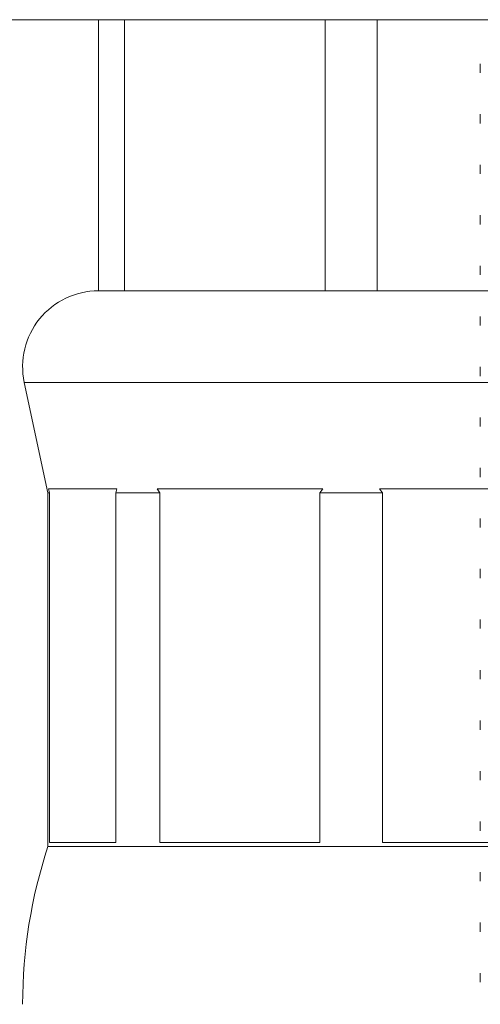
# Model space of a CAD drawing. Units: millimetres. Extents: x -409 to 691, y -513 to 902.
# Drawn here: x 615 to 624, y 232 to 251 of the extents above; entities that cross this region are included whole.
import ezdxf

# ---------------------------------------------------------------- set-up
doc = ezdxf.new("R2010")
doc.units = ezdxf.units.MM

msp = doc.modelspace()

# ---------------------------------------------------------------- linework, layer by layer
at = {"color": 7, "linetype": 'Continuous', "lineweight": 18}
for p, q in [((614.99, 251.499), (594.735, 251.499)), ((635.245, 251.499), (614.99, 251.499)), ((616.49, 251.499), (616.49, 246.133)), ((617.006, 246.133), (617.006, 251.499)), ((620.974, 251.499), (620.974, 246.133)), ((622.006, 246.133), (622.006, 251.499)), ((624.04, 250.627), (624.04, 250.446)), ((624.04, 249.627), (624.04, 249.446)), ((624.04, 248.627), (624.04, 248.446)), ((624.04, 247.627), (624.04, 247.446)), ((624.04, 246.627), (624.04, 246.446)), ((617.006, 246.133), (616.49, 246.133)), ((618.99, 246.133), (617.006, 246.133)), ((618.99, 246.133), (618.99, 246.133)), ((620.974, 246.133), (618.99, 246.133)), ((622.006, 246.133), (620.974, 246.133)), ((623.99, 246.133), (622.006, 246.133)), ((623.99, 246.133), (623.99, 246.133)), ((624.565, 246.133), (623.99, 246.133)), ((624.04, 245.627), (624.04, 245.446)), ((624.04, 244.627), (624.04, 244.446)), ((615.023, 244.32), (615.49, 242.133)), ((615.023, 244.32), (624.249, 244.32)), ((624.04, 243.627), (624.04, 243.446)), ((624.04, 242.627), (624.04, 242.446)), ((615.49, 242.133), (615.49, 235.133)), ((615.49, 242.133), (615.522, 242.133)), ((616.856, 242.213), (615.499, 242.213)), ((615.522, 242.133), (615.499, 242.213)), ((615.522, 235.213), (615.522, 242.133)), ((616.856, 242.213), (616.833, 242.133)), ((616.833, 242.133), (617.706, 242.133)), ((616.833, 242.133), (616.833, 235.213)), ((620.927, 242.213), (617.652, 242.213)), ((617.706, 242.133), (617.652, 242.213)), ((617.706, 235.213), (617.706, 242.133)), ((620.927, 242.213), (620.873, 242.133)), ((620.873, 242.133), (622.107, 242.133)), ((620.873, 242.133), (620.873, 235.213)), ((624.432, 242.213), (622.052, 242.213)), ((622.107, 242.133), (622.052, 242.213)), ((622.107, 235.213), (622.107, 242.133)), ((624.04, 241.627), (624.04, 241.446)), ((624.04, 240.627), (624.04, 240.446)), ((624.04, 239.627), (624.04, 239.446)), ((624.04, 238.627), (624.04, 238.446)), ((624.04, 237.627), (624.04, 237.446)), ((624.04, 236.627), (624.04, 236.446)), ((624.04, 235.627), (624.04, 235.446)), ((615.49, 235.133), (624.565, 235.133)), ((616.833, 235.213), (615.522, 235.213)), ((620.873, 235.213), (617.706, 235.213)), ((624.43, 235.213), (622.107, 235.213)), ((624.04, 234.627), (624.04, 234.446)), ((624.04, 233.627), (624.04, 233.446)), ((624.04, 232.627), (624.04, 232.446))]:
    msp.add_line(p, q, dxfattribs=at)
for centre, radius, start, end in [((616.49, 244.633), 1.5, 90, 192.0531), ((624.99, 232.011), 10, 161.8051, 180)]:
    msp.add_arc(centre, radius, start, end, dxfattribs=at)

doc.saveas('drawing.dxf')
